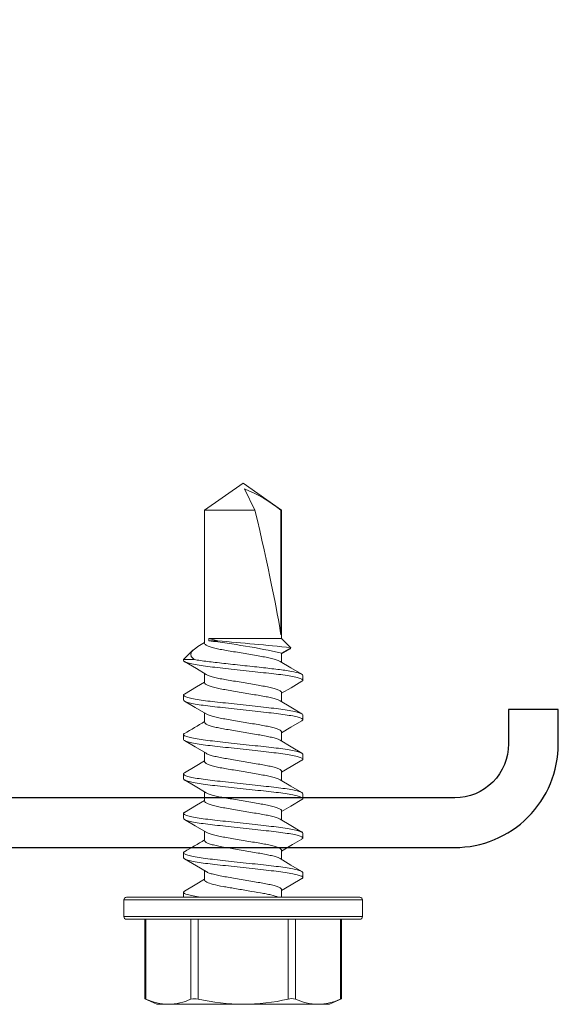
# Model space of a CAD drawing. Units: inches. Extents: x -1225 to -1144, y 209 to 543.
# Drawn here: x -1220 to -1219, y 296 to 298 of the extents above; entities that cross this region are included whole.
import ezdxf

# ---------------------------------------------------------------- set-up
doc = ezdxf.new("R2010")
doc.units = ezdxf.units.IN
doc.header["$LTSCALE"] = 0.25
doc.header["$MEASUREMENT"] = 0
doc.linetypes.add('SLD-Solid', pattern=[0])
doc.layers.add('stud', color=7, linetype='Continuous')

msp = doc.modelspace()

# ---------------------------------------------------------------- linework, layer by layer
at = {"color": 7, "linetype": 'SLD-Solid', "lineweight": 15}
for p, q in [((-1219.7009, 296.8786), (-1219.6311, 296.9274)), ((-1219.6311, 296.9274), (-1219.5614, 296.8786)), ((-1219.6097, 296.8786), (-1219.6285, 296.9167)), ((-1219.7009, 296.8786), (-1219.6097, 296.8786)), ((-1219.7009, 296.637), (-1219.7009, 296.8786)), ((-1219.5631, 296.6527), (-1219.5631, 296.8786)), ((-1219.5631, 296.8786), (-1219.5614, 296.8786)), ((-1219.5614, 296.8786), (-1219.5614, 296.6462)), ((-1219.7129, 296.6313), (-1219.7009, 296.6384)), ((-1219.6932, 296.6462), (-1219.6932, 296.6417)), ((-1219.6932, 296.6462), (-1219.5614, 296.6462)), ((-1219.6932, 296.6417), (-1219.6772, 296.6417)), ((-1219.5614, 296.6462), (-1219.5446, 296.6293)), ((-1219.7391, 296.6079), (-1219.7225, 296.6245)), ((-1219.5446, 296.6293), (-1219.5614, 296.6196)), ((-1219.546, 296.6274), (-1219.5614, 296.6181)), ((-1219.5614, 296.6196), (-1219.5614, 296.6027)), ((-1219.7391, 296.6079), (-1219.7391, 296.606)), ((-1219.7195, 296.6079), (-1219.7391, 296.6079)), ((-1219.7009, 296.5656), (-1219.7009, 296.5824)), ((-1219.5231, 296.5703), (-1219.5231, 296.5792)), ((-1219.7391, 296.5435), (-1219.7391, 296.5346)), ((-1219.5614, 296.5482), (-1219.5614, 296.5313)), ((-1219.7009, 296.4941), (-1219.7009, 296.511)), ((-1219.5231, 296.4988), (-1219.5231, 296.5077)), ((-1219.7391, 296.472), (-1219.7391, 296.4631)), ((-1219.5614, 296.4767), (-1219.5614, 296.4599)), ((-1219.7009, 296.4227), (-1219.7009, 296.4396)), ((-1219.5231, 296.4274), (-1219.5231, 296.4363)), ((-1219.7391, 296.4006), (-1219.7391, 296.3917)), ((-1219.5614, 296.4053), (-1219.5614, 296.3884)), ((-1219.7009, 296.3513), (-1219.7009, 296.3681)), ((-1219.5231, 296.356), (-1219.5231, 296.3649)), ((-1219.7391, 296.3292), (-1219.7391, 296.3203)), ((-1219.5614, 296.3339), (-1219.5614, 296.317)), ((-1219.7009, 296.2798), (-1219.7009, 296.2967)), ((-1219.5231, 296.2846), (-1219.5231, 296.2935)), ((-1219.7391, 296.2577), (-1219.7391, 296.2488)), ((-1219.5614, 296.2625), (-1219.5614, 296.2456)), ((-1219.7009, 296.2084), (-1219.7009, 296.2253)), ((-1219.5231, 296.2131), (-1219.5231, 296.222)), ((-1219.7391, 296.1863), (-1219.7391, 296.1774)), ((-1219.5614, 296.191), (-1219.5614, 296.1774)), ((-1219.8471, 296.1724), (-1219.6311, 296.1724)), ((-1219.8471, 296.1424), (-1219.8471, 296.1724)), ((-1219.6311, 296.1774), (-1219.8421, 296.1774)), ((-1219.4201, 296.1774), (-1219.6311, 296.1774)), ((-1219.6311, 296.1724), (-1219.4151, 296.1724)), ((-1219.4151, 296.1724), (-1219.4151, 296.1424)), ((-1219.6311, 296.1424), (-1219.8471, 296.1424)), ((-1219.8421, 296.1374), (-1219.6311, 296.1374)), ((-1219.8092, 295.9935), (-1219.8092, 296.1374)), ((-1219.8072, 295.9927), (-1219.8072, 296.1374)), ((-1219.7257, 296.1374), (-1219.7257, 295.9927)), ((-1219.7127, 295.9927), (-1219.7127, 296.1374)), ((-1219.4151, 296.1424), (-1219.6311, 296.1424)), ((-1219.6311, 296.1374), (-1219.4201, 296.1374)), ((-1219.5496, 296.1374), (-1219.5496, 295.9927)), ((-1219.5366, 295.9927), (-1219.5366, 296.1374)), ((-1219.4551, 296.1374), (-1219.4551, 295.9927)), ((-1219.453, 296.1374), (-1219.453, 295.9935)), ((-1219.7874, 295.9834), (-1219.8092, 295.9936)), ((-1219.453, 295.9936), (-1219.4749, 295.9834)), ((-1219.7665, 295.9834), (-1219.7874, 295.9834)), ((-1219.6311, 295.9834), (-1219.7665, 295.9834)), ((-1219.6311, 295.9834), (-1219.4958, 295.9834)), ((-1219.4749, 295.9834), (-1219.4958, 295.9834))]:
    msp.add_line(p, q, dxfattribs=at)
at = {"color": 7, "linetype": 'SLD-Solid', "lineweight": 15, "flags": 128}
for points in [[(-1219.7129, 296.6312), (-1219.717, 296.6287), (-1219.7219, 296.6251), (-1219.7248, 296.6216), (-1219.726, 296.6176), (-1219.725, 296.6136), (-1219.7228, 296.6107), (-1219.7195, 296.6079)], [(-1219.6772, 296.6417), (-1219.6862, 296.6442), (-1219.6932, 296.6462)], [(-1219.5461, 296.6275), (-1219.5452, 296.6278), (-1219.5446, 296.6293)], [(-1219.6982, 296.5809), (-1219.7158, 296.5913), (-1219.7375, 296.6041)], [(-1219.5641, 296.6043), (-1219.5446, 296.5927), (-1219.5249, 296.5811)], [(-1219.7375, 296.5453), (-1219.7154, 296.5583), (-1219.7009, 296.567)], [(-1219.5248, 296.5684), (-1219.5445, 296.5568), (-1219.5614, 296.5467)], [(-1219.6982, 296.5094), (-1219.7177, 296.521), (-1219.7374, 296.5326)], [(-1219.5641, 296.5329), (-1219.5446, 296.5213), (-1219.5248, 296.5096)], [(-1219.5249, 296.4969), (-1219.5446, 296.4853), (-1219.5614, 296.4753)], [(-1219.6982, 296.438), (-1219.7177, 296.4496), (-1219.7375, 296.4612)], [(-1219.5641, 296.4615), (-1219.5445, 296.4498), (-1219.5248, 296.4382)], [(-1219.7374, 296.4025), (-1219.7177, 296.4141), (-1219.7009, 296.4242)], [(-1219.5248, 296.4255), (-1219.5445, 296.4139), (-1219.5614, 296.4039)], [(-1219.6983, 296.3666), (-1219.7178, 296.3782), (-1219.7375, 296.3898)], [(-1219.5641, 296.39), (-1219.5446, 296.3784), (-1219.5248, 296.3668)], [(-1219.7375, 296.331), (-1219.7154, 296.3441), (-1219.7009, 296.3527)], [(-1219.5249, 296.3541), (-1219.5446, 296.3424), (-1219.5614, 296.3324)], [(-1219.6982, 296.2951), (-1219.7177, 296.3067), (-1219.7375, 296.3184)], [(-1219.5641, 296.3186), (-1219.5446, 296.307), (-1219.5248, 296.2954)], [(-1219.5248, 296.2827), (-1219.542, 296.2726), (-1219.5614, 296.261)], [(-1219.6983, 296.2237), (-1219.7154, 296.234), (-1219.7375, 296.247)], [(-1219.5641, 296.2472), (-1219.5446, 296.2355), (-1219.5248, 296.2239)], [(-1219.7374, 296.1882), (-1219.7177, 296.1999), (-1219.7009, 296.2099)], [(-1219.5248, 296.2112), (-1219.5445, 296.1996), (-1219.5614, 296.1896)], [(-1219.8091, 295.9935), (-1219.8092, 295.9936), (-1219.808, 295.993), (-1219.8072, 295.9927)], [(-1219.4551, 295.9927), (-1219.4534, 295.9935), (-1219.4532, 295.9935)]]:
    msp.add_lwpolyline(points, dxfattribs=at)
at = {"color": 7, "linetype": 'SLD-Solid', "lineweight": 15}
for centre, radius, start, end in [((-1219.7283, 296.6703), 0.2659, 51.5671, 67.9484), ((-1219.8698, 295.1849), 1.4675, 77.8712, 83.0905), ((-1220.7518, 284.4157), 12.2732, 84.35507, 84.97687), ((-1220.7302, 298.1949), 1.9868, 299.9784, 301.2037), ((-1220.8327, 298.1537), 2.1879, 300.038, 301.1508), ((-1219.8421, 296.1724), 0.005, 90, 180), ((-1219.4201, 296.1724), 0.005, 0, 90), ((-1219.8421, 296.1424), 0.005, 180, 270), ((-1219.4201, 296.1424), 0.005, 270, 0), ((-1219.7651, 296.0832), 0.0998, 245.0158, 269.2163), ((-1219.7678, 296.083), 0.0996, 270.7682, 294.9997), ((-1219.7192, 295.968), 0.0255, 75.2728, 104.7272), ((-1219.6278, 296.374), 0.3906, 257.4449, 269.5062), ((-1219.6337, 296.3665), 0.3831, 270.3749, 282.674), ((-1219.5431, 295.9711), 0.0226, 73.3165, 106.6835), ((-1219.4945, 296.0832), 0.0998, 245.0158, 269.2163), ((-1219.4972, 296.083), 0.0996, 270.7682, 294.9997)]:
    msp.add_arc(centre, radius, start, end, dxfattribs=at)
at = {"color": 7, "linetype": 'SLD-Solid', "lineweight": 15, "extrusion": (0, 0, -1)}
msp.add_ellipse((-1219.6311, 296.9164), major_axis=(0.0687, -0.2858), ratio=0.041218, start_param=-1.428167, end_param=-0.386632, dxfattribs=at)
at = {"color": 7, "linetype": 'SLD-Solid', "lineweight": 15}
for points, knots in [([(-1219.7009, 296.637), (-1219.7006, 296.6363), (-1219.7001, 296.6349), (-1219.696, 296.6326), (-1219.6895, 296.6302), (-1219.6806, 296.6279), (-1219.6701, 296.6257), (-1219.6581, 296.6237), (-1219.645, 296.6215), (-1219.6311, 296.6191), (-1219.6173, 296.6168), (-1219.6042, 296.6145), (-1219.5922, 296.6125), (-1219.5816, 296.6104), (-1219.5729, 296.608), (-1219.5669, 296.606), (-1219.565, 296.6047), (-1219.5644, 296.6043)], [0, 0, 0, 0, 0.066792, 0.135902, 0.205987, 0.275581, 0.34328, 0.409425, 0.4779, 0.547821, 0.617741, 0.686217, 0.752361, 0.820061, 0.889655, 0.95974, 1, 1, 1, 1]), ([(-1219.7391, 296.606), (-1219.7391, 296.6047), (-1219.7365, 296.6032), (-1219.7256, 296.6001), (-1219.7173, 296.5984), (-1219.7021, 296.5961), (-1219.6966, 296.5954), (-1219.6852, 296.5941), (-1219.6793, 296.5934), (-1219.66, 296.5913), (-1219.6456, 296.5897), (-1219.6167, 296.5865), (-1219.6022, 296.5849), (-1219.583, 296.5828), (-1219.5771, 296.5822), (-1219.5657, 296.5808), (-1219.5602, 296.5801), (-1219.545, 296.5778), (-1219.5367, 296.5762), (-1219.5258, 296.5731), (-1219.5231, 296.5716), (-1219.5231, 296.5703)], [0, 0, 0, 0, 0.125, 0.125, 0.25, 0.25, 0.3125, 0.3125, 0.375, 0.375, 0.5, 0.5, 0.625, 0.625, 0.6875, 0.6875, 0.75, 0.75, 0.875, 0.875, 1, 1, 1, 1]), ([(-1219.7195, 296.6079), (-1219.7128, 296.6066), (-1219.7046, 296.6054), (-1219.6911, 296.6037), (-1219.6865, 296.6031), (-1219.6768, 296.6021), (-1219.6717, 296.6015), (-1219.6556, 296.5997), (-1219.644, 296.5984), (-1219.6207, 296.5959), (-1219.609, 296.5946), (-1219.5928, 296.5928), (-1219.5876, 296.5922), (-1219.5777, 296.5911), (-1219.5731, 296.5906), (-1219.5595, 296.589), (-1219.5511, 296.5877), (-1219.5373, 296.5852), (-1219.5319, 296.5839), (-1219.5248, 296.5814), (-1219.5231, 296.5802), (-1219.5231, 296.5792)], [0, 0, 0, 0, 0.125, 0.125, 0.1875, 0.1875, 0.25, 0.25, 0.375, 0.375, 0.5, 0.5, 0.5625, 0.5625, 0.625, 0.625, 0.75, 0.75, 0.875, 0.875, 1, 1, 1, 1]), ([(-1219.698, 296.5809), (-1219.6973, 296.5804), (-1219.6954, 296.5792), (-1219.6894, 296.5771), (-1219.6806, 296.5748), (-1219.6701, 296.5726), (-1219.6581, 296.5706), (-1219.645, 296.5684), (-1219.6311, 296.566), (-1219.6173, 296.5637), (-1219.6042, 296.5614), (-1219.5922, 296.5594), (-1219.5817, 296.5573), (-1219.5728, 296.5549), (-1219.5663, 296.5525), (-1219.5622, 296.5502), (-1219.5617, 296.5489), (-1219.5614, 296.5482)], [0, 0, 0, 0, 0.040572, 0.110634, 0.180205, 0.247883, 0.314006, 0.382459, 0.452357, 0.522255, 0.590708, 0.656831, 0.724509, 0.79408, 0.864142, 0.93323, 1, 1, 1, 1]), ([(-1219.7009, 296.5656), (-1219.7006, 296.5649), (-1219.7001, 296.5635), (-1219.696, 296.5612), (-1219.6895, 296.5588), (-1219.6806, 296.5565), (-1219.6701, 296.5543), (-1219.6581, 296.5523), (-1219.645, 296.5501), (-1219.6311, 296.5477), (-1219.6173, 296.5453), (-1219.6042, 296.5431), (-1219.5922, 296.5411), (-1219.5816, 296.5389), (-1219.5729, 296.5366), (-1219.567, 296.5345), (-1219.5651, 296.5333), (-1219.5644, 296.5329)], [0, 0, 0, 0, 0.066861, 0.136042, 0.206199, 0.275864, 0.343633, 0.409846, 0.478392, 0.548384, 0.618376, 0.686922, 0.753135, 0.820904, 0.890569, 0.960726, 1, 1, 1, 1]), ([(-1219.5231, 296.5703), (-1219.5232, 296.5697), (-1219.5233, 296.5691), (-1219.5248, 296.5685), (-1219.525, 296.5684)], [0, 0, 0, 0, 0.865428, 1, 1, 1, 1]), ([(-1219.7373, 296.5453), (-1219.7375, 296.5453), (-1219.739, 296.5446), (-1219.7391, 296.544), (-1219.7391, 296.5435)], [0, 0, 0, 0, 0.1259939, 1, 1, 1, 1]), ([(-1219.7391, 296.5435), (-1219.7391, 296.5422), (-1219.7365, 296.5407), (-1219.7256, 296.5375), (-1219.7173, 296.5359), (-1219.7021, 296.5336), (-1219.6966, 296.5329), (-1219.6852, 296.5315), (-1219.6793, 296.5309), (-1219.66, 296.5288), (-1219.6456, 296.5272), (-1219.6167, 296.524), (-1219.6022, 296.5224), (-1219.583, 296.5203), (-1219.5771, 296.5197), (-1219.5657, 296.5183), (-1219.5602, 296.5176), (-1219.545, 296.5153), (-1219.5367, 296.5137), (-1219.5258, 296.5105), (-1219.5231, 296.509), (-1219.5231, 296.5077)], [0, 0, 0, 0, 0.125, 0.125, 0.25, 0.25, 0.3125, 0.3125, 0.375, 0.375, 0.5, 0.5, 0.625, 0.625, 0.6875, 0.6875, 0.75, 0.75, 0.875, 0.875, 1, 1, 1, 1]), ([(-1219.7391, 296.5346), (-1219.7391, 296.5333), (-1219.7365, 296.5318), (-1219.7256, 296.5286), (-1219.7173, 296.527), (-1219.7021, 296.5247), (-1219.6966, 296.524), (-1219.6852, 296.5226), (-1219.6793, 296.522), (-1219.66, 296.5199), (-1219.6456, 296.5183), (-1219.6167, 296.5151), (-1219.6022, 296.5135), (-1219.583, 296.5114), (-1219.5771, 296.5108), (-1219.5657, 296.5094), (-1219.5602, 296.5087), (-1219.545, 296.5064), (-1219.5367, 296.5048), (-1219.5258, 296.5016), (-1219.5231, 296.5001), (-1219.5231, 296.4988)], [0, 0, 0, 0, 0.125, 0.125, 0.25, 0.25, 0.3125, 0.3125, 0.375, 0.375, 0.5, 0.5, 0.625, 0.625, 0.6875, 0.6875, 0.75, 0.75, 0.875, 0.875, 1, 1, 1, 1]), ([(-1219.6979, 296.5094), (-1219.6972, 296.509), (-1219.6954, 296.5078), (-1219.6894, 296.5057), (-1219.6806, 296.5034), (-1219.6701, 296.5012), (-1219.6581, 296.4992), (-1219.645, 296.497), (-1219.6311, 296.4946), (-1219.6173, 296.4922), (-1219.6042, 296.49), (-1219.5922, 296.488), (-1219.5817, 296.4858), (-1219.5728, 296.4835), (-1219.5663, 296.4811), (-1219.5622, 296.4788), (-1219.5617, 296.4774), (-1219.5614, 296.4767)], [0, 0, 0, 0, 0.04017, 0.110262, 0.179862, 0.247568, 0.313719, 0.382201, 0.452128, 0.522055, 0.590537, 0.656688, 0.724393, 0.793994, 0.864085, 0.933202, 1, 1, 1, 1]), ([(-1219.7009, 296.4941), (-1219.7006, 296.4934), (-1219.7001, 296.4921), (-1219.696, 296.4898), (-1219.6895, 296.4874), (-1219.6806, 296.485), (-1219.6701, 296.4829), (-1219.6581, 296.4809), (-1219.645, 296.4786), (-1219.6311, 296.4763), (-1219.6173, 296.4739), (-1219.6042, 296.4717), (-1219.5922, 296.4697), (-1219.5816, 296.4675), (-1219.5729, 296.4652), (-1219.5669, 296.4631), (-1219.565, 296.4619), (-1219.5644, 296.4615)], [0, 0, 0, 0, 0.066809, 0.135936, 0.206039, 0.27565, 0.343366, 0.409528, 0.47802, 0.547958, 0.617897, 0.686389, 0.75255, 0.820267, 0.889878, 0.959981, 1, 1, 1, 1]), ([(-1219.5231, 296.4988), (-1219.5232, 296.4983), (-1219.5233, 296.4977), (-1219.5248, 296.497), (-1219.525, 296.4969)], [0, 0, 0, 0, 0.854399, 1, 1, 1, 1]), ([(-1219.7372, 296.474), (-1219.7375, 296.4739), (-1219.739, 296.4732), (-1219.7391, 296.4726), (-1219.7391, 296.472)], [0, 0, 0, 0, 0.146072, 1, 1, 1, 1]), ([(-1219.7391, 296.472), (-1219.7391, 296.4707), (-1219.7365, 296.4692), (-1219.7256, 296.4661), (-1219.7173, 296.4645), (-1219.7021, 296.4622), (-1219.6966, 296.4615), (-1219.6852, 296.4601), (-1219.6793, 296.4595), (-1219.66, 296.4574), (-1219.6456, 296.4558), (-1219.6167, 296.4526), (-1219.6022, 296.451), (-1219.583, 296.4489), (-1219.5771, 296.4482), (-1219.5657, 296.4469), (-1219.5602, 296.4462), (-1219.545, 296.4439), (-1219.5367, 296.4423), (-1219.5258, 296.4391), (-1219.5231, 296.4376), (-1219.5231, 296.4363)], [0, 0, 0, 0, 0.125, 0.125, 0.25, 0.25, 0.3125, 0.3125, 0.375, 0.375, 0.5, 0.5, 0.625, 0.625, 0.6875, 0.6875, 0.75, 0.75, 0.875, 0.875, 1, 1, 1, 1]), ([(-1219.7391, 296.4631), (-1219.7391, 296.4618), (-1219.7365, 296.4603), (-1219.7256, 296.4572), (-1219.7173, 296.4556), (-1219.7021, 296.4533), (-1219.6966, 296.4526), (-1219.6852, 296.4512), (-1219.6793, 296.4506), (-1219.66, 296.4485), (-1219.6456, 296.4469), (-1219.6167, 296.4437), (-1219.6022, 296.4421), (-1219.583, 296.44), (-1219.5771, 296.4393), (-1219.5657, 296.438), (-1219.5602, 296.4373), (-1219.545, 296.435), (-1219.5367, 296.4334), (-1219.5258, 296.4302), (-1219.5231, 296.4287), (-1219.5231, 296.4274)], [0, 0, 0, 0, 0.125, 0.125, 0.25, 0.25, 0.3125, 0.3125, 0.375, 0.375, 0.5, 0.5, 0.625, 0.625, 0.6875, 0.6875, 0.75, 0.75, 0.875, 0.875, 1, 1, 1, 1]), ([(-1219.6979, 296.438), (-1219.6972, 296.4375), (-1219.6953, 296.4363), (-1219.6894, 296.4343), (-1219.6806, 296.4319), (-1219.6701, 296.4298), (-1219.6581, 296.4278), (-1219.645, 296.4255), (-1219.6311, 296.4232), (-1219.6173, 296.4208), (-1219.6042, 296.4186), (-1219.5922, 296.4166), (-1219.5817, 296.4144), (-1219.5728, 296.4121), (-1219.5663, 296.4097), (-1219.5622, 296.4074), (-1219.5617, 296.406), (-1219.5614, 296.4053)], [0, 0, 0, 0, 0.039193, 0.109356, 0.179027, 0.246802, 0.31302, 0.381572, 0.45157, 0.521568, 0.59012, 0.656338, 0.724113, 0.793784, 0.863947, 0.933134, 1, 1, 1, 1]), ([(-1219.7009, 296.4227), (-1219.7006, 296.422), (-1219.7001, 296.4206), (-1219.696, 296.4183), (-1219.6895, 296.416), (-1219.6806, 296.4136), (-1219.6701, 296.4114), (-1219.6581, 296.4095), (-1219.645, 296.4072), (-1219.6311, 296.4048), (-1219.6173, 296.4025), (-1219.6042, 296.4002), (-1219.5922, 296.3982), (-1219.5816, 296.3961), (-1219.5729, 296.3937), (-1219.5669, 296.3917), (-1219.565, 296.3905), (-1219.5643, 296.39)], [0, 0, 0, 0, 0.066781, 0.135879, 0.205952, 0.275534, 0.343222, 0.409356, 0.47782, 0.547728, 0.617637, 0.686101, 0.752234, 0.819922, 0.889504, 0.959578, 1, 1, 1, 1]), ([(-1219.5231, 296.4274), (-1219.5232, 296.4269), (-1219.5233, 296.4263), (-1219.5248, 296.4256), (-1219.525, 296.4255)], [0, 0, 0, 0, 0.867224, 1, 1, 1, 1]), ([(-1219.7373, 296.4025), (-1219.7375, 296.4024), (-1219.739, 296.4018), (-1219.7391, 296.4011), (-1219.7391, 296.4006)], [0, 0, 0, 0, 0.143869, 1, 1, 1, 1]), ([(-1219.7391, 296.4006), (-1219.7391, 296.3993), (-1219.7365, 296.3978), (-1219.7256, 296.3947), (-1219.7173, 296.393), (-1219.7021, 296.3908), (-1219.6966, 296.39), (-1219.6852, 296.3887), (-1219.6793, 296.388), (-1219.66, 296.3859), (-1219.6456, 296.3843), (-1219.6167, 296.3811), (-1219.6022, 296.3796), (-1219.583, 296.3774), (-1219.5771, 296.3768), (-1219.5657, 296.3755), (-1219.5602, 296.3747), (-1219.545, 296.3725), (-1219.5367, 296.3708), (-1219.5258, 296.3677), (-1219.5231, 296.3662), (-1219.5231, 296.3649)], [0, 0, 0, 0, 0.125, 0.125, 0.25, 0.25, 0.3125, 0.3125, 0.375, 0.375, 0.5, 0.5, 0.625, 0.625, 0.6875, 0.6875, 0.75, 0.75, 0.875, 0.875, 1, 1, 1, 1]), ([(-1219.7391, 296.3917), (-1219.7391, 296.3904), (-1219.7365, 296.3889), (-1219.7256, 296.3858), (-1219.7173, 296.3841), (-1219.7021, 296.3819), (-1219.6966, 296.3811), (-1219.6852, 296.3798), (-1219.6793, 296.3791), (-1219.66, 296.377), (-1219.6456, 296.3754), (-1219.6167, 296.3722), (-1219.6022, 296.3707), (-1219.583, 296.3685), (-1219.5771, 296.3679), (-1219.5657, 296.3666), (-1219.5602, 296.3658), (-1219.545, 296.3636), (-1219.5367, 296.3619), (-1219.5258, 296.3588), (-1219.5231, 296.3573), (-1219.5231, 296.356)], [0, 0, 0, 0, 0.125, 0.125, 0.25, 0.25, 0.3125, 0.3125, 0.375, 0.375, 0.5, 0.5, 0.625, 0.625, 0.6875, 0.6875, 0.75, 0.75, 0.875, 0.875, 1, 1, 1, 1]), ([(-1219.698, 296.3666), (-1219.6973, 296.3662), (-1219.6954, 296.3649), (-1219.6894, 296.3628), (-1219.6806, 296.3605), (-1219.6701, 296.3583), (-1219.6581, 296.3564), (-1219.645, 296.3541), (-1219.6311, 296.3517), (-1219.6173, 296.3494), (-1219.6042, 296.3471), (-1219.5922, 296.3451), (-1219.5817, 296.343), (-1219.5728, 296.3406), (-1219.5663, 296.3383), (-1219.5622, 296.3359), (-1219.5617, 296.3346), (-1219.5614, 296.3339)], [0, 0, 0, 0, 0.041672, 0.111654, 0.181146, 0.248745, 0.314793, 0.383168, 0.452985, 0.522803, 0.591178, 0.657225, 0.724825, 0.794316, 0.864298, 0.933306, 1, 1, 1, 1]), ([(-1219.7009, 296.3513), (-1219.7006, 296.3506), (-1219.7001, 296.3492), (-1219.696, 296.3469), (-1219.6895, 296.3445), (-1219.6806, 296.3422), (-1219.6701, 296.34), (-1219.6581, 296.338), (-1219.645, 296.3358), (-1219.6311, 296.3334), (-1219.6173, 296.331), (-1219.6042, 296.3288), (-1219.5922, 296.3268), (-1219.5816, 296.3246), (-1219.5729, 296.3223), (-1219.567, 296.3203), (-1219.5651, 296.3191), (-1219.5644, 296.3186)], [0, 0, 0, 0, 0.066866, 0.136053, 0.206216, 0.275887, 0.343661, 0.409879, 0.478431, 0.548429, 0.618427, 0.686979, 0.753197, 0.820972, 0.890643, 0.960806, 1, 1, 1, 1]), ([(-1219.5231, 296.356), (-1219.5232, 296.3555), (-1219.5233, 296.3548), (-1219.5248, 296.3541), (-1219.525, 296.354)], [0, 0, 0, 0, 0.85454, 1, 1, 1, 1]), ([(-1219.7374, 296.3311), (-1219.7375, 296.331), (-1219.739, 296.3303), (-1219.7391, 296.3297), (-1219.7391, 296.3292)], [0, 0, 0, 0, 0.124108, 1, 1, 1, 1]), ([(-1219.7391, 296.3292), (-1219.7391, 296.3279), (-1219.7365, 296.3264), (-1219.7256, 296.3232), (-1219.7173, 296.3216), (-1219.7021, 296.3193), (-1219.6966, 296.3186), (-1219.6852, 296.3172), (-1219.6793, 296.3166), (-1219.66, 296.3145), (-1219.6456, 296.3129), (-1219.6167, 296.3097), (-1219.6022, 296.3081), (-1219.583, 296.306), (-1219.5771, 296.3054), (-1219.5657, 296.304), (-1219.5602, 296.3033), (-1219.545, 296.301), (-1219.5367, 296.2994), (-1219.5258, 296.2962), (-1219.5231, 296.2947), (-1219.5231, 296.2935)], [0, 0, 0, 0, 0.125, 0.125, 0.25, 0.25, 0.3125, 0.3125, 0.375, 0.375, 0.5, 0.5, 0.625, 0.625, 0.6875, 0.6875, 0.75, 0.75, 0.875, 0.875, 1, 1, 1, 1]), ([(-1219.7391, 296.3203), (-1219.7391, 296.319), (-1219.7365, 296.3175), (-1219.7256, 296.3143), (-1219.7173, 296.3127), (-1219.7021, 296.3104), (-1219.6966, 296.3097), (-1219.6852, 296.3083), (-1219.6793, 296.3077), (-1219.66, 296.3056), (-1219.6456, 296.304), (-1219.6167, 296.3008), (-1219.6022, 296.2992), (-1219.583, 296.2971), (-1219.5771, 296.2965), (-1219.5657, 296.2951), (-1219.5602, 296.2944), (-1219.545, 296.2921), (-1219.5367, 296.2905), (-1219.5258, 296.2873), (-1219.5231, 296.2858), (-1219.5231, 296.2846)], [0, 0, 0, 0, 0.125, 0.125, 0.25, 0.25, 0.3125, 0.3125, 0.375, 0.375, 0.5, 0.5, 0.625, 0.625, 0.6875, 0.6875, 0.75, 0.75, 0.875, 0.875, 1, 1, 1, 1]), ([(-1219.6979, 296.2951), (-1219.6972, 296.2947), (-1219.6953, 296.2935), (-1219.6894, 296.2914), (-1219.6806, 296.2891), (-1219.6701, 296.2869), (-1219.6581, 296.2849), (-1219.645, 296.2827), (-1219.6311, 296.2803), (-1219.6173, 296.2779), (-1219.6042, 296.2757), (-1219.5922, 296.2737), (-1219.5817, 296.2715), (-1219.5728, 296.2692), (-1219.5663, 296.2668), (-1219.5622, 296.2645), (-1219.5617, 296.2631), (-1219.5614, 296.2625)], [0, 0, 0, 0, 0.039211, 0.109372, 0.179042, 0.246816, 0.313033, 0.381583, 0.45158, 0.521577, 0.590128, 0.656344, 0.724118, 0.793788, 0.863949, 0.933135, 1, 1, 1, 1]), ([(-1219.7009, 296.2798), (-1219.7006, 296.2792), (-1219.7001, 296.2778), (-1219.696, 296.2755), (-1219.6895, 296.2731), (-1219.6806, 296.2708), (-1219.6701, 296.2686), (-1219.6581, 296.2666), (-1219.645, 296.2643), (-1219.6311, 296.262), (-1219.6173, 296.2596), (-1219.6042, 296.2574), (-1219.5922, 296.2554), (-1219.5816, 296.2532), (-1219.5729, 296.2509), (-1219.5669, 296.2488), (-1219.5651, 296.2476), (-1219.5644, 296.2472)], [0, 0, 0, 0, 0.066825, 0.135968, 0.206087, 0.275715, 0.343448, 0.409625, 0.478134, 0.548088, 0.618043, 0.686552, 0.752729, 0.820461, 0.890089, 0.960209, 1, 1, 1, 1]), ([(-1219.5231, 296.2846), (-1219.5232, 296.284), (-1219.5233, 296.2834), (-1219.5247, 296.2828), (-1219.5249, 296.2827)], [0, 0, 0, 0, 0.880132, 1, 1, 1, 1]), ([(-1219.7372, 296.2597), (-1219.7375, 296.2596), (-1219.739, 296.2589), (-1219.7391, 296.2583), (-1219.7391, 296.2577)], [0, 0, 0, 0, 0.14427, 1, 1, 1, 1]), ([(-1219.7391, 296.2577), (-1219.7391, 296.2565), (-1219.7365, 296.2549), (-1219.7256, 296.2518), (-1219.7173, 296.2502), (-1219.7021, 296.2479), (-1219.6966, 296.2472), (-1219.6852, 296.2458), (-1219.6793, 296.2452), (-1219.66, 296.2431), (-1219.6456, 296.2415), (-1219.6167, 296.2383), (-1219.6022, 296.2367), (-1219.583, 296.2346), (-1219.5771, 296.2339), (-1219.5657, 296.2326), (-1219.5602, 296.2319), (-1219.545, 296.2296), (-1219.5367, 296.228), (-1219.5258, 296.2248), (-1219.5231, 296.2233), (-1219.5231, 296.222)], [0, 0, 0, 0, 0.125, 0.125, 0.25, 0.25, 0.3125, 0.3125, 0.375, 0.375, 0.5, 0.5, 0.625, 0.625, 0.6875, 0.6875, 0.75, 0.75, 0.875, 0.875, 1, 1, 1, 1]), ([(-1219.7391, 296.2488), (-1219.7391, 296.2476), (-1219.7365, 296.246), (-1219.7256, 296.2429), (-1219.7173, 296.2413), (-1219.7021, 296.239), (-1219.6966, 296.2383), (-1219.6852, 296.2369), (-1219.6793, 296.2363), (-1219.66, 296.2342), (-1219.6456, 296.2326), (-1219.6167, 296.2294), (-1219.6022, 296.2278), (-1219.583, 296.2257), (-1219.5771, 296.225), (-1219.5657, 296.2237), (-1219.5602, 296.223), (-1219.545, 296.2207), (-1219.5367, 296.2191), (-1219.5258, 296.2159), (-1219.5231, 296.2144), (-1219.5231, 296.2131)], [0, 0, 0, 0, 0.125, 0.125, 0.25, 0.25, 0.3125, 0.3125, 0.375, 0.375, 0.5, 0.5, 0.625, 0.625, 0.6875, 0.6875, 0.75, 0.75, 0.875, 0.875, 1, 1, 1, 1]), ([(-1219.698, 296.2237), (-1219.6973, 296.2233), (-1219.6954, 296.2221), (-1219.6894, 296.22), (-1219.6806, 296.2177), (-1219.6701, 296.2155), (-1219.6581, 296.2135), (-1219.645, 296.2112), (-1219.6311, 296.2089), (-1219.6173, 296.2065), (-1219.6042, 296.2043), (-1219.5922, 296.2023), (-1219.5817, 296.2001), (-1219.5728, 296.1978), (-1219.5663, 296.1954), (-1219.5622, 296.1931), (-1219.5617, 296.1917), (-1219.5614, 296.191)], [0, 0, 0, 0, 0.041055, 0.111082, 0.180618, 0.248262, 0.314351, 0.38277, 0.452633, 0.522495, 0.590914, 0.657004, 0.724647, 0.794184, 0.864211, 0.933263, 1, 1, 1, 1]), ([(-1219.7009, 296.2084), (-1219.7009, 296.2073), (-1219.6996, 296.206), (-1219.6943, 296.2033), (-1219.6903, 296.2019), (-1219.6801, 296.1992), (-1219.674, 296.1979), (-1219.6643, 296.1962), (-1219.6609, 296.1956), (-1219.6537, 296.1944), (-1219.6499, 296.1938), (-1219.6382, 296.1918), (-1219.6299, 296.1903), (-1219.614, 296.1876), (-1219.6063, 296.1863), (-1219.5961, 296.1846), (-1219.5929, 296.184), (-1219.5866, 296.1828), (-1219.5836, 296.1822), (-1219.5754, 296.1802), (-1219.5707, 296.1788), (-1219.5675, 296.1774)], [0, 0, 0, 0, 0.125, 0.125, 0.25, 0.25, 0.375, 0.375, 0.4375, 0.4375, 0.5, 0.5, 0.625, 0.625, 0.75, 0.75, 0.8125, 0.8125, 0.875, 0.875, 1, 1, 1, 1]), ([(-1219.5231, 296.2131), (-1219.5232, 296.2126), (-1219.5233, 296.212), (-1219.5248, 296.2113), (-1219.525, 296.2112)], [0, 0, 0, 0, 0.858441, 1, 1, 1, 1]), ([(-1219.7372, 296.1882), (-1219.7375, 296.1881), (-1219.739, 296.1875), (-1219.7391, 296.1868), (-1219.7391, 296.1863)], [0, 0, 0, 0, 0.144608, 1, 1, 1, 1]), ([(-1219.7391, 296.1863), (-1219.7391, 296.185), (-1219.7366, 296.1836), (-1219.7261, 296.1805), (-1219.7181, 296.1789), (-1219.7084, 296.1774)], [0, 0, 0, 0, 0.5, 0.5, 1, 1, 1, 1])]:
    msp.add_open_spline(points, degree=3, knots=knots, dxfattribs=at)
at = {"layer": 'stud'}
msp.add_lwpolyline([(-1219.1506, 296.5174), (-1219.1506, 296.4549, -0.414214), (-1219.2481, 296.3574), (-1220.3731, 296.3574, -0.414214), (-1220.4706, 296.4549), (-1220.4706, 299.5799, -0.414214), (-1220.3731, 299.6774), (-1219.2481, 299.6774, -0.414214), (-1219.1506, 299.5799), (-1219.1506, 299.5174), (-1219.0606, 299.5174), (-1219.0606, 299.5799, 0.414214), (-1219.2481, 299.7674), (-1220.3731, 299.7674, 0.414214), (-1220.5606, 299.5799), (-1220.5606, 296.4549, 0.414214), (-1220.3731, 296.2674), (-1219.2481, 296.2674, 0.414214), (-1219.0606, 296.4549), (-1219.0606, 296.5174)], format="xyb", close=True, dxfattribs=at)

doc.saveas('drawing.dxf')
